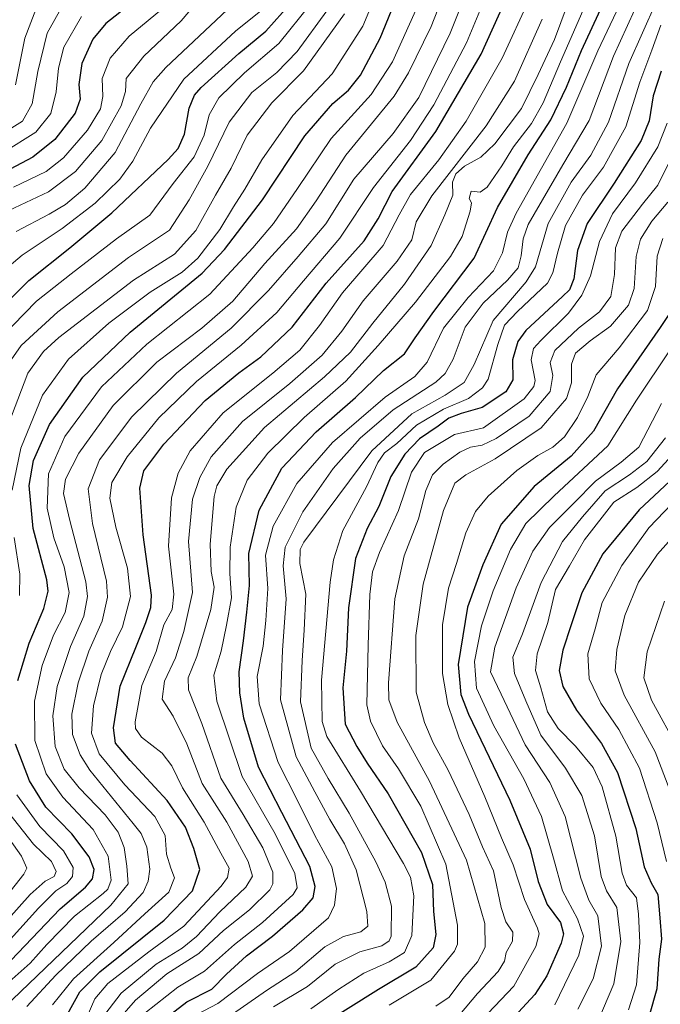
# Model space of a CAD drawing. Units: metres. Extents: x 596649 to 600085, y 4768444 to 4770806.
# Drawn here: x 596870 to 597051, y 4768754 to 4769033 of the extents above; entities that cross this region are included whole.
import ezdxf

# ---------------------------------------------------------------- set-up
doc = ezdxf.new("R2010")
doc.units = ezdxf.units.M
doc.header["$MEASUREMENT"] = 0
doc.layers.add('Curva de nivel maestra', color=36, linetype='Continuous', lineweight=30)
doc.layers.add('Curva de nivel normal', color=36, linetype='Continuous', lineweight=0)

# ---------------------------------------------------------------- blocks, each defined once
blk = doc.blocks.new('*U177')
at = {"layer": 'Curva de nivel normal', "color": 36, "linetype": 'Continuous', "lineweight": 0}
blk.add_polyline3d([(596982.93, 4769037.24, 755), (596975.42, 4769020.72, 755), (596969.37, 4769011.38, 755), (596958.02, 4768998.95, 755), (596948.52, 4768984.81, 755), (596941.69, 4768974.92, 755), (596935.86, 4768968.01, 755), (596923.68, 4768954.85, 755), (596905.8, 4768940.67, 755), (596893.01, 4768928.59, 755), (596882.56, 4768914.57, 755), (596877.99, 4768903.96, 755), (596877.6, 4768894.28, 755), (596879.48, 4768885.86, 755), (596882.38, 4768877.6, 755), (596883.8, 4768870.33, 755), (596882.7, 4768864.72, 755), (596879.33, 4768858.3, 755), (596876.16, 4768849.72, 755), (596873.97, 4768839.61, 755), (596874.11, 4768828.43, 755), (596877.32, 4768819.04, 755), (596882, 4768812.38, 755), (596890.56, 4768803.25, 755), (596894.89, 4768795.68, 755), (596895.71, 4768788.91, 755), (596894.8, 4768786.38, 755), (596893.43, 4768785.11, 755), (596885.36, 4768778.7, 755), (596877.44, 4768770.7, 755), (596872.75, 4768765.39, 755), (596865.97, 4768759.37, 755)], dxfattribs=at)
blk = doc.blocks.new('*U191')
at = {"layer": 'Curva de nivel normal', "color": 36, "linetype": 'Continuous', "lineweight": 0}
blk.add_polyline3d([(597054.68, 4768895.58, 880), (597048.09, 4768888.66, 880), (597040.45, 4768878.05, 880), (597034.87, 4768867.5, 880), (597032.83, 4768860.03, 880), (597030.78, 4768852.98, 880), (597031.14, 4768845.93, 880), (597034.49, 4768838.99, 880), (597039.55, 4768831.57, 880), (597045.39, 4768820.61, 880), (597050.39, 4768805.17, 880), (597053.07, 4768794.16, 880)], dxfattribs=at)
blk = doc.blocks.new('*U192')
at = {"layer": 'Curva de nivel normal', "color": 36, "linetype": 'Continuous', "lineweight": 0}
blk.add_polyline3d([(596887.34, 4769033.53, 695), (596882.31, 4769024.82, 695), (596880.77, 4769018.9, 695), (596880.14, 4769012.16, 695), (596878.59, 4769006.08, 695), (596874.31, 4769000.75, 695), (596864.98, 4768994.87, 695)], dxfattribs=at)
blk = doc.blocks.new('*U193')
at = {"layer": 'Curva de nivel normal', "color": 36, "linetype": 'Continuous', "lineweight": 0}
blk.add_polyline3d([(597052.49, 4768867.91, 890), (597047.62, 4768853.58, 890), (597046.65, 4768846.24, 890), (597048.86, 4768839.9, 890), (597056.44, 4768825.89, 890)], dxfattribs=at)
blk = doc.blocks.new('*U195')
at = {"layer": 'Curva de nivel normal', "color": 36, "linetype": 'Continuous', "lineweight": 0}
blk.add_polyline3d([(597053.42, 4768980.91, 840), (597048.93, 4768975.58, 840), (597045.68, 4768970.45, 840), (597044.48, 4768965.53, 840), (597043.95, 4768956.47, 840), (597042.32, 4768951.74, 840), (597037.18, 4768945.82, 840), (597031.42, 4768941.62, 840), (597027.28, 4768938.2, 840), (597026.18, 4768935.09, 840), (597026.14, 4768929.72, 840), (597024.74, 4768925.33, 840), (597017.61, 4768916.98, 840), (597004.51, 4768908.24, 840), (596996.18, 4768903.72, 840), (596993.12, 4768901.3, 840), (596989.91, 4768893.61, 840), (596984.1, 4768872.69, 840), (596982.09, 4768858.2, 840), (596982.13, 4768842.16, 840), (596984.48, 4768833.59, 840), (596986.93, 4768827.76, 840), (596991.23, 4768820.07, 840), (596997.12, 4768807.52, 840), (597000.96, 4768798.36, 840), (597004.1, 4768791.49, 840), (597006.21, 4768781.17, 840), (597007.52, 4768777.06, 840), (597009.51, 4768774.14, 840), (597009.46, 4768771.61, 840), (597007.66, 4768768.38, 840), (597007.16, 4768765.94, 840), (597005.36, 4768763.04, 840), (596999.52, 4768756.74, 840), (596994.53, 4768750.82, 840)], dxfattribs=at)
blk = doc.blocks.new('*U196')
at = {"layer": 'Curva de nivel normal', "color": 36, "linetype": 'Continuous', "lineweight": 0}
blk.add_polyline3d([(596879.06, 4768753.59, 770), (596884.99, 4768760.98, 770), (596896.48, 4768771.2, 770), (596905.26, 4768779.32, 770), (596912.02, 4768785.51, 770), (596913.69, 4768789.58, 770), (596912.62, 4768792.24, 770), (596911.43, 4768796.21, 770), (596911.01, 4768801.57, 770), (596908.05, 4768806.92, 770), (596899.61, 4768815.88, 770), (596892.31, 4768824.64, 770), (596890.15, 4768830.5, 770), (596890.67, 4768838.24, 770), (596892.83, 4768847.18, 770), (596895.47, 4768853.66, 770), (596898.96, 4768860.6, 770), (596901.22, 4768869.27, 770), (596900.38, 4768877.24, 770), (596897.04, 4768888.91, 770), (596895.32, 4768897.06, 770), (596895.85, 4768901.5, 770), (596900.27, 4768908.79, 770), (596909.23, 4768919.85, 770), (596919.93, 4768930.1, 770), (596932.57, 4768940.41, 770), (596942.64, 4768949.7, 770), (596950.19, 4768958.66, 770), (596960.52, 4768970.76, 770), (596970.01, 4768985.04, 770), (596980.58, 4768998.42, 770), (596987.18, 4769008.46, 770), (596996.39, 4769026.1, 770), (597003.45, 4769043.12, 770)], dxfattribs=at)
blk = doc.blocks.new('*U204')
at = {"layer": 'Curva de nivel normal', "color": 36, "linetype": 'Continuous', "lineweight": 0}
blk.add_polyline3d([(597056.57, 4768997.86, 835), (597050.58, 4768985.79, 835), (597046.28, 4768980.34, 835), (597040.4, 4768972.7, 835), (597038.59, 4768968, 835), (597038.34, 4768960.46, 835), (597037.29, 4768954.24, 835), (597034.1, 4768949.91, 835), (597028.11, 4768945.24, 835), (597021.41, 4768938.91, 835), (597020.09, 4768935.56, 835), (597020.88, 4768931.85, 835), (597020.08, 4768927.29, 835), (597014.16, 4768920.33, 835), (597004.85, 4768913.96, 835), (597000.85, 4768912.11, 835), (596997.51, 4768911.56, 835), (596994.51, 4768910.14, 835), (596989.76, 4768906.72, 835), (596986.79, 4768903.66, 835), (596984.92, 4768899.24, 835), (596982.76, 4768891.24, 835), (596978.71, 4768880.74, 835), (596976.07, 4768868.56, 835), (596974.32, 4768844.75, 835), (596974.43, 4768839.94, 835), (596976.72, 4768833.62, 835), (596985.93, 4768816.92, 835), (596996.38, 4768794.58, 835), (597001.61, 4768776.58, 835), (597001.65, 4768769.91, 835), (596999.51, 4768765.79, 835), (596995.32, 4768760.94, 835), (596991.51, 4768755.76, 835), (596987.71, 4768753.24, 835)], dxfattribs=at)
blk = doc.blocks.new('*U206')
at = {"layer": 'Curva de nivel normal', "color": 36, "linetype": 'Continuous', "lineweight": 0}
blk.add_polyline3d([(597026.73, 4769041.55, 790), (597021.3, 4769027.02, 790), (597016.7, 4769017.12, 790), (597011.96, 4769007.44, 790), (597004.48, 4768997.45, 790), (597000.51, 4768993.7, 790), (596995.85, 4768991.11, 790), (596993.34, 4768988.96, 790), (596992.47, 4768986.59, 790), (596992.52, 4768982.91, 790), (596990.27, 4768977.3, 790), (596986.37, 4768968.62, 790), (596978.85, 4768957.71, 790), (596969.86, 4768946.69, 790), (596963.52, 4768938.46, 790), (596956.19, 4768931.43, 790), (596939.19, 4768917.13, 790), (596928.44, 4768905.26, 790), (596925.65, 4768900.59, 790), (596924.91, 4768897.6, 790), (596923.72, 4768884.06, 790), (596924.07, 4768876.28, 790), (596924.9, 4768871.9, 790), (596923.95, 4768865.57, 790), (596920.01, 4768852.24, 790), (596917.51, 4768846.24, 790), (596917.61, 4768842.76, 790), (596921.36, 4768833.29, 790), (596926.8, 4768817.76, 790), (596933.12, 4768807.52, 790), (596938.66, 4768798.04, 790), (596941.48, 4768791.12, 790), (596941.5, 4768787.82, 790), (596940.7, 4768786.18, 790), (596934.95, 4768780.53, 790), (596927.52, 4768774.59, 790), (596920.52, 4768768.16, 790), (596911.52, 4768762.4, 790), (596902.58, 4768754.86, 790), (596892.41, 4768743.21, 790)], dxfattribs=at)
blk = doc.blocks.new('*U210')
at = {"layer": 'Curva de nivel normal', "color": 36, "linetype": 'Continuous', "lineweight": 0}
blk.add_polyline3d([(597052.82, 4768914.16, 865), (597047.52, 4768907.45, 865), (597042.6, 4768903.7, 865), (597035.67, 4768899.14, 865), (597029.31, 4768891.84, 865), (597023.58, 4768884.85, 865), (597017.54, 4768873.18, 865), (597012.24, 4768858.67, 865), (597009.5, 4768852.04, 865), (597009.98, 4768847.41, 865), (597013.18, 4768839.68, 865), (597017.47, 4768829.92, 865), (597024.44, 4768820.58, 865), (597029.07, 4768812.88, 865), (597032.65, 4768801.47, 865), (597034.61, 4768789.94, 865), (597036.07, 4768785.87, 865), (597039, 4768781.15, 865), (597040.1, 4768771.53, 865), (597038.12, 4768759.55, 865), (597033.64, 4768748.88, 865)], dxfattribs=at)
blk = doc.blocks.new('*U213')
at = {"layer": 'Curva de nivel normal', "color": 36, "linetype": 'Continuous', "lineweight": 0}
blk.add_polyline3d([(597041.59, 4769040.58, 805), (597033.66, 4769023.84, 805), (597024.81, 4769003.32, 805), (597010.44, 4768977.84, 805), (597008.01, 4768972.44, 805), (597006.6, 4768966.62, 805), (597004.03, 4768961.44, 805), (596996.86, 4768953.96, 805), (596989.91, 4768945.24, 805), (596985.3, 4768935.58, 805), (596981.73, 4768931.53, 805), (596973.34, 4768925.72, 805), (596958.41, 4768912.86, 805), (596948.36, 4768901.24, 805), (596941.61, 4768889.19, 805), (596939.47, 4768880.95, 805), (596940.11, 4768871.48, 805), (596939.5, 4768862.48, 805), (596938.8, 4768855.15, 805), (596937.04, 4768846.53, 805), (596937.66, 4768838.82, 805), (596943.02, 4768822.18, 805), (596948.59, 4768811.31, 805), (596953.33, 4768801.72, 805), (596958.23, 4768792.64, 805), (596959.55, 4768786.55, 805), (596959.02, 4768781.77, 805), (596957.33, 4768778.18, 805), (596946.24, 4768768.72, 805), (596937.2, 4768762.47, 805), (596925.94, 4768753.97, 805), (596918.17, 4768749.91, 805)], dxfattribs=at)
blk = doc.blocks.new('*U214')
at = {"layer": 'Curva de nivel normal', "color": 36, "linetype": 'Continuous', "lineweight": 0}
blk.add_polyline3d([(597052.06, 4768970.68, 845), (597050.39, 4768965.62, 845), (597049.97, 4768957.06, 845), (597047.66, 4768950.23, 845), (597039.68, 4768939.68, 845), (597033.19, 4768932.01, 845), (597030.83, 4768925.85, 845), (597027.88, 4768919.9, 845), (597024.13, 4768914.5, 845), (597020.89, 4768911.52, 845), (597016.62, 4768909.21, 845), (597010.7, 4768904.95, 845), (597002.56, 4768897.68, 845), (596998.95, 4768893.35, 845), (596996.18, 4768887.24, 845), (596993.61, 4768878.58, 845), (596991.33, 4768871.58, 845), (596989.62, 4768861.24, 845), (596989.6, 4768847.45, 845), (596991.16, 4768838.68, 845), (596994.28, 4768829.23, 845), (597001.6, 4768812.45, 845), (597006.28, 4768800.89, 845), (597009.66, 4768793.26, 845), (597012.84, 4768783.45, 845), (597016.5, 4768775.26, 845), (597016.96, 4768773.66, 845), (597016.08, 4768770.12, 845), (597009.81, 4768758.88, 845), (596998.85, 4768747.38, 845)], dxfattribs=at)
blk = doc.blocks.new('*U216')
at = {"layer": 'Curva de nivel normal', "color": 36, "linetype": 'Continuous', "lineweight": 0}
blk.add_polyline3d([(596930.23, 4769036.91, 715), (596911.23, 4769019.04, 715), (596907.61, 4769015.03, 715), (596904.15, 4769008.77, 715), (596896.85, 4768995.04, 715), (596888.23, 4768984.91, 715), (596882.79, 4768980.24, 715), (596878.16, 4768977.51, 715), (596868.81, 4768972.65, 715)], dxfattribs=at)
blk = doc.blocks.new('*U219')
at = {"layer": 'Curva de nivel normal', "color": 36, "linetype": 'Continuous', "lineweight": 0}
blk.add_polyline3d([(597031.4, 4769039.78, 795), (597023.03, 4769020.66, 795), (597018.1, 4769009.03, 795), (597014.79, 4769003.24, 795), (597009.77, 4768996.58, 795), (597006.42, 4768991.24, 795), (597002.26, 4768985.17, 795), (597000.26, 4768983.75, 795), (596997.73, 4768984, 795), (596997.14, 4768982, 795), (596997.78, 4768980.72, 795), (596997.4, 4768978.37, 795), (596995.13, 4768971.24, 795), (596991.87, 4768965.58, 795), (596981.96, 4768952.58, 795), (596971.38, 4768940.33, 795), (596962.25, 4768930.25, 795), (596950.36, 4768919.9, 795), (596940.08, 4768909.87, 795), (596934.22, 4768902.15, 795), (596931.14, 4768894.56, 795), (596929.42, 4768883.17, 795), (596929.33, 4768875.72, 795), (596929.82, 4768868.87, 795), (596928.38, 4768861.1, 795), (596926.84, 4768853.74, 795), (596924.8, 4768846.91, 795), (596925.68, 4768839.58, 795), (596932.8, 4768818.22, 795), (596942.16, 4768802.02, 795), (596947.73, 4768790.76, 795), (596948.4, 4768786.74, 795), (596947.25, 4768784.8, 795), (596938.58, 4768776.85, 795), (596930.69, 4768770.68, 795), (596922.14, 4768763.1, 795), (596914.59, 4768758.61, 795), (596905.28, 4768751.26, 795)], dxfattribs=at)
blk = doc.blocks.new('*U222')
at = {"layer": 'Curva de nivel normal', "color": 36, "linetype": 'Continuous', "lineweight": 0}
blk.add_polyline3d([(596871.85, 4768753.1, 765), (596880.06, 4768761.96, 765), (596890, 4768771.58, 765), (596899.63, 4768779.91, 765), (596904.74, 4768785.44, 765), (596906.2, 4768788.58, 765), (596906.64, 4768792.05, 765), (596905.83, 4768798.24, 765), (596904.19, 4768802.07, 765), (596901.94, 4768804.91, 765), (596889.62, 4768820.09, 765), (596886.95, 4768824.36, 765), (596884.73, 4768830.12, 765), (596884.53, 4768835.92, 765), (596886.37, 4768844.78, 765), (596889.34, 4768853.75, 765), (596893.16, 4768862.24, 765), (596894.62, 4768869.08, 765), (596894.4, 4768873.58, 765), (596890.42, 4768889.91, 765), (596889.23, 4768899.72, 765), (596892.44, 4768907.93, 765), (596901.52, 4768920.13, 765), (596914.19, 4768932.5, 765), (596929.74, 4768945.26, 765), (596940.32, 4768955.9, 765), (596948.67, 4768965.58, 765), (596956.51, 4768974.81, 765), (596964.46, 4768987.46, 765), (596975.64, 4769000.35, 765), (596982.92, 4769010.54, 765), (596991.81, 4769028.8, 765), (596997.63, 4769043.48, 765)], dxfattribs=at)
blk = doc.blocks.new('*U228')
at = {"layer": 'Curva de nivel normal', "color": 36, "linetype": 'Continuous', "lineweight": 0}
blk.add_polyline3d([(596920.96, 4769038.72, 710), (596915.51, 4769032.31, 710), (596904.98, 4769022.28, 710), (596899.98, 4769015.91, 710), (596899.78, 4769012.24, 710), (596898.55, 4769008.24, 710), (596893.1, 4768998.41, 710), (596885.57, 4768989.59, 710), (596877.93, 4768983.84, 710), (596866.71, 4768978.54, 710)], dxfattribs=at)
blk = doc.blocks.new('*U232')
at = {"layer": 'Curva de nivel normal', "color": 36, "linetype": 'Continuous', "lineweight": 0}
blk.add_polyline3d([(597053.31, 4769003.34, 830), (597050.66, 4768996.6, 830), (597044.32, 4768986.43, 830), (597037.82, 4768977.67, 830), (597034.06, 4768969.77, 830), (597031.58, 4768960.03, 830), (597029.09, 4768954.58, 830), (597025.3, 4768949.51, 830), (597017.48, 4768941.75, 830), (597015.42, 4768939.44, 830), (597014.72, 4768936.26, 830), (597015.83, 4768930.41, 830), (597015.48, 4768928.7, 830), (597012.72, 4768925.25, 830), (597001.18, 4768917, 830), (596993.01, 4768915.08, 830), (596984.49, 4768910.01, 830), (596980.85, 4768904.42, 830), (596977.11, 4768893.56, 830), (596971.75, 4768881.66, 830), (596969.73, 4768876.18, 830), (596969.04, 4768869.82, 830), (596968.51, 4768855.46, 830), (596968.13, 4768838.57, 830), (596969.22, 4768833.92, 830), (596972.57, 4768826.96, 830), (596977.17, 4768820.39, 830), (596983.47, 4768809.82, 830), (596990.52, 4768793.41, 830), (596993.88, 4768776.12, 830), (596993.9, 4768770.76, 830), (596993.04, 4768768.76, 830), (596986.34, 4768760.52, 830), (596974.51, 4768753.49, 830)], dxfattribs=at)
blk = doc.blocks.new('*U235')
at = {"layer": 'Curva de nivel normal', "color": 36, "linetype": 'Continuous', "lineweight": 0}
blk.add_polyline3d([(597017.82, 4769032.74, 785), (597010.04, 4769015.21, 785), (597002.02, 4769002.51, 785), (596986.62, 4768982.68, 785), (596982.12, 4768975.35, 785), (596980.88, 4768970.24, 785), (596976.79, 4768964.24, 785), (596967.15, 4768952.95, 785), (596961.12, 4768944.4, 785), (596955.51, 4768937.61, 785), (596946.32, 4768929.56, 785), (596932.97, 4768918.83, 785), (596924.09, 4768908.75, 785), (596920.79, 4768902.94, 785), (596918.74, 4768896.82, 785), (596917.66, 4768884.84, 785), (596918.76, 4768870.36, 785), (596916.31, 4768859.36, 785), (596913.97, 4768851.87, 785), (596910.79, 4768845.3, 785), (596910.12, 4768840.17, 785), (596913.24, 4768835.35, 785), (596917.13, 4768827.48, 785), (596921.51, 4768816.3, 785), (596928.5, 4768805.31, 785), (596934.49, 4768794.18, 785), (596935.76, 4768789.98, 785), (596933.91, 4768786.91, 785), (596926.51, 4768779.91, 785), (596919.91, 4768772.91, 785), (596915.8, 4768769.6, 785), (596908.42, 4768765.1, 785), (596898.57, 4768756.9, 785), (596892.92, 4768749.65, 785)], dxfattribs=at)
blk = doc.blocks.new('*U237')
at = {"layer": 'Curva de nivel normal', "color": 36, "linetype": 'Continuous', "lineweight": 0}
blk.add_polyline3d([(597060.08, 4768915.09, 870), (597050.46, 4768904.63, 870), (597044.68, 4768900.09, 870), (597038.16, 4768895.91, 870), (597029.8, 4768885.24, 870), (597025.57, 4768877.91, 870), (597021.64, 4768871.24, 870), (597019.48, 4768861.91, 870), (597016.41, 4768852.99, 870), (597015.97, 4768848.23, 870), (597017.48, 4768843.32, 870), (597019.38, 4768836.58, 870), (597022.4, 4768831.8, 870), (597027.31, 4768826.8, 870), (597032.3, 4768820.8, 870), (597034.82, 4768815.29, 870), (597038.75, 4768801.33, 870), (597040.5, 4768790.88, 870), (597041.76, 4768787.45, 870), (597044.54, 4768783.92, 870), (597045.18, 4768779.24, 870), (597045.51, 4768771.24, 870), (597044.54, 4768759.22, 870), (597042.35, 4768752.12, 870)], dxfattribs=at)
blk = doc.blocks.new('*U238')
at = {"layer": 'Curva de nivel normal', "color": 36, "linetype": 'Continuous', "lineweight": 0}
blk.add_polyline3d([(596881.89, 4769036.58, 690), (596877.58, 4769028.83, 690), (596874.96, 4769017.92, 690), (596873.28, 4769008.82, 690), (596870.57, 4769003.83, 690), (596863.2, 4768999.35, 690)], dxfattribs=at)
blk = doc.blocks.new('*U239')
at = {"layer": 'Curva de nivel normal', "color": 36, "linetype": 'Continuous', "lineweight": 0}
blk.add_polyline3d([(596992.42, 4769046.15, 760), (596986.38, 4769030.73, 760), (596979.98, 4769017.58, 760), (596975.9, 4769010.95, 760), (596962.22, 4768994.24, 760), (596953.8, 4768981.28, 760), (596948.19, 4768973.38, 760), (596939.29, 4768963.53, 760), (596930.16, 4768952.89, 760), (596921.43, 4768945.24, 760), (596908.61, 4768935.58, 760), (596896.24, 4768923.3, 760), (596886.51, 4768909.82, 760), (596882.72, 4768902.44, 760), (596882.23, 4768898.44, 760), (596884.02, 4768890.74, 760), (596888.55, 4768873.39, 760), (596889.02, 4768869.21, 760), (596887.99, 4768863.7, 760), (596884.17, 4768855.03, 760), (596880.44, 4768843.72, 760), (596879.15, 4768835.42, 760), (596879.87, 4768826.79, 760), (596882.37, 4768820.3, 760), (596886.61, 4768815.02, 760), (596894.01, 4768807.43, 760), (596897.66, 4768802.48, 760), (596899.42, 4768798.14, 760), (596900.16, 4768792.83, 760), (596900.51, 4768787.82, 760), (596895.64, 4768781.82, 760), (596856.06, 4768743.91, 760)], dxfattribs=at)
blk = doc.blocks.new('*U241')
at = {"layer": 'Curva de nivel normal', "color": 36, "linetype": 'Continuous', "lineweight": 0}
blk.add_polyline3d([(596875.1, 4769037.49, 685), (596871.27, 4769027.38, 685), (596868.59, 4769014.18, 685)], dxfattribs=at)
blk = doc.blocks.new('*U242')
at = {"layer": 'Curva de nivel normal', "color": 36, "linetype": 'Continuous', "lineweight": 0}
for points in [[(596956.79, 4769035.12, 735), (596948.4, 4769023.58, 735), (596942.61, 4769017.63, 735), (596935.54, 4769011.95, 735), (596929.15, 4769003.63, 735), (596923.11, 4768991.08, 735), (596917.84, 4768981.59, 735), (596912.28, 4768972.97, 735), (596900.61, 4768965.26, 735), (596880.59, 4768949.91, 735), (596870.17, 4768940.3, 735), (596866.06, 4768934.4, 735)], [(596862.7, 4768806.3, 735), (596870.32, 4768795.67, 735), (596871.8, 4768792.25, 735), (596870.97, 4768790.58, 735), (596863.49, 4768781.21, 735)]]:
    blk.add_polyline3d(points, dxfattribs=at)
blk = doc.blocks.new('*U245')
at = {"layer": 'Curva de nivel normal', "color": 36, "linetype": 'Continuous', "lineweight": 0}
blk.add_polyline3d([(597050.2, 4769037.58, 815), (597042.43, 4769020.24, 815), (597036.67, 4769003.58, 815), (597031.67, 4768994.24, 815), (597026.1, 4768986.58, 815), (597019.51, 4768974.91, 815), (597015.94, 4768962.62, 815), (597013.36, 4768958.34, 815), (597003.99, 4768947.41, 815), (596998.61, 4768934.92, 815), (596995.74, 4768929.84, 815), (596990.35, 4768926.3, 815), (596980.91, 4768921.01, 815), (596969.56, 4768910.51, 815), (596950.33, 4768884.64, 815), (596949.29, 4768882.51, 815), (596949.16, 4768878.54, 815), (596950.85, 4768869.9, 815), (596950.42, 4768859.66, 815), (596949.86, 4768851.08, 815), (596949.36, 4768839.4, 815), (596952.4, 4768826.24, 815), (596957.23, 4768817.68, 815), (596963.19, 4768807.87, 815), (596970.75, 4768794.04, 815), (596973.35, 4768788.28, 815), (596975.17, 4768781.53, 815), (596975.09, 4768773.06, 815), (596974.53, 4768771.68, 815), (596972.38, 4768770.26, 815), (596966.2, 4768768.6, 815), (596959.14, 4768765.09, 815), (596951.35, 4768758.78, 815), (596941.72, 4768752.98, 815)], dxfattribs=at)
blk = doc.blocks.new('*U247')
at = {"layer": 'Curva de nivel normal', "color": 36, "linetype": 'Continuous', "lineweight": 0}
blk.add_polyline3d([(597051.63, 4768923.91, 860), (597045.27, 4768911.58, 860), (597040.19, 4768907.24, 860), (597032.94, 4768901.91, 860), (597026.83, 4768895.68, 860), (597019.88, 4768888.74, 860), (597015.17, 4768882.1, 860), (597010.48, 4768871.69, 860), (597004.44, 4768854.93, 860), (597003.22, 4768847.92, 860), (597006.26, 4768841.58, 860), (597013.04, 4768827.24, 860), (597020.04, 4768816.58, 860), (597024.34, 4768806.91, 860), (597028.78, 4768789.5, 860), (597031.04, 4768783.26, 860), (597033.6, 4768778.83, 860), (597034.68, 4768770.24, 860), (597032.3, 4768760.91, 860), (597027.93, 4768752.34, 860)], dxfattribs=at)
blk = doc.blocks.new('*U248')
at = {"layer": 'Curva de nivel normal', "color": 36, "linetype": 'Continuous', "lineweight": 0}
blk.add_polyline3d([(596952.22, 4769037.02, 730), (596943.19, 4769025.89, 730), (596933.52, 4769017.6, 730), (596926.22, 4769010.47, 730), (596923.48, 4769005.65, 730), (596922.08, 4768999.94, 730), (596919.22, 4768993.73, 730), (596913.32, 4768986.23, 730), (596906.7, 4768977.2, 730), (596897.22, 4768970.54, 730), (596884.36, 4768960.65, 730), (596874.52, 4768952.85, 730), (596864.58, 4768942.59, 730)], dxfattribs=at)
blk = doc.blocks.new('*U249')
at = {"layer": 'Curva de nivel normal', "color": 36, "linetype": 'Continuous', "lineweight": 0}
blk.add_polyline3d([(597047.96, 4769044.12, 810), (597038.09, 4769022.29, 810), (597031.14, 4769004.03, 810), (597023.7, 4768991.48, 810), (597013.87, 4768974.6, 810), (597012.45, 4768970.55, 810), (597011.94, 4768965.74, 810), (597011.02, 4768962.32, 810), (597008.07, 4768958.81, 810), (597001.17, 4768952.3, 810), (596996, 4768945.51, 810), (596992.63, 4768936.46, 810), (596990.34, 4768932.44, 810), (596987.73, 4768929.91, 810), (596975.6, 4768922.14, 810), (596966.28, 4768914.04, 810), (596958.63, 4768905.48, 810), (596950.02, 4768893.22, 810), (596945.02, 4768883.2, 810), (596944.43, 4768877.88, 810), (596945.29, 4768868.6, 810), (596944.3, 4768853.92, 810), (596943.72, 4768839.94, 810), (596948.15, 4768823.78, 810), (596953.46, 4768813.91, 810), (596957.67, 4768806.08, 810), (596961.86, 4768799.19, 810), (596965.09, 4768791.81, 810), (596968.15, 4768779.97, 810), (596968.42, 4768775.9, 810), (596966.43, 4768774.26, 810), (596961.52, 4768772.93, 810), (596956.23, 4768770.04, 810), (596948.01, 4768763, 810), (596939.74, 4768757.66, 810), (596927.9, 4768749.43, 810)], dxfattribs=at)
blk = doc.blocks.new('*U253')
at = {"layer": 'Curva de nivel normal', "color": 36, "linetype": 'Continuous', "lineweight": 0}
blk.add_polyline3d([(597014.38, 4769038.8, 780), (597006.55, 4769021.73, 780), (596996.29, 4769003.88, 780), (596988.54, 4768992.94, 780), (596980.55, 4768983.12, 780), (596977.28, 4768977.36, 780), (596972.78, 4768968.61, 780), (596961.31, 4768955.24, 780), (596954.71, 4768946.03, 780), (596949.14, 4768939.01, 780), (596941.52, 4768932.5, 780), (596927.4, 4768921.24, 780), (596918.05, 4768910.51, 780), (596914.72, 4768904.15, 780), (596912.76, 4768897.2, 780), (596911.94, 4768883.52, 780), (596913.48, 4768869.92, 780), (596912.96, 4768865.58, 780), (596910.63, 4768861.24, 780), (596908.46, 4768853.69, 780), (596904.43, 4768844.03, 780), (596902.49, 4768833.71, 780), (596902.57, 4768831.8, 780), (596904.32, 4768829.4, 780), (596910.13, 4768824.87, 780), (596912.94, 4768821.29, 780), (596915.93, 4768815.04, 780), (596922.03, 4768805.34, 780), (596926.8, 4768796.56, 780), (596929.12, 4768792.31, 780), (596928.63, 4768789.62, 780), (596926.92, 4768787.17, 780), (596916.28, 4768775.9, 780), (596906.42, 4768768.61, 780), (596894.78, 4768759.58, 780), (596891.03, 4768755.24, 780), (596888.86, 4768750.24, 780)], dxfattribs=at)
blk = doc.blocks.new('*U255')
at = {"layer": 'Curva de nivel normal', "color": 36, "linetype": 'Continuous', "lineweight": 0}
blk.add_polyline3d([(597054.1, 4768939.13, 855), (597044.56, 4768924.82, 855), (597036.48, 4768911.92, 855), (597021.29, 4768897.74, 855), (597013.23, 4768889.91, 855), (597008.88, 4768882.58, 855), (597003.92, 4768870.82, 855), (597000.68, 4768860.88, 855), (596998.63, 4768850.82, 855), (596999.25, 4768843.24, 855), (597004.16, 4768832.56, 855), (597012.61, 4768817.57, 855), (597017.62, 4768806.96, 855), (597021.08, 4768795.12, 855), (597023.61, 4768785.86, 855), (597027.85, 4768777.96, 855), (597029.59, 4768772.98, 855), (597028.28, 4768767.62, 855), (597021.45, 4768753.57, 855)], dxfattribs=at)
blk = doc.blocks.new('*U258')
at = {"layer": 'Curva de nivel normal', "color": 36, "linetype": 'Continuous', "lineweight": 0}
blk.add_polyline3d([(596861.19, 4768958.13, 720), (596870.49, 4768965.89, 720), (596881.82, 4768973.48, 720), (596891.21, 4768980.6, 720), (596898.19, 4768987.47, 720), (596901.86, 4768992.5, 720), (596906.86, 4769001.87, 720), (596916.3, 4769015.77, 720), (596930.93, 4769029.36, 720), (596939.02, 4769035.86, 720)], dxfattribs=at)
blk = doc.blocks.new('*U260')
at = {"layer": 'Curva de nivel normal', "color": 36, "linetype": 'Continuous', "lineweight": 0}
blk.add_polyline3d([(597060.68, 4768892.59, 885), (597050.52, 4768881.21, 885), (597045.15, 4768873.27, 885), (597041.23, 4768863.83, 885), (597038.99, 4768854.24, 885), (597038.57, 4768848.17, 885), (597041.1, 4768841.3, 885), (597049.91, 4768825.26, 885), (597055.22, 4768811.16, 885)], dxfattribs=at)
blk = doc.blocks.new('*U268')
at = {"layer": 'Curva de nivel normal', "color": 36, "linetype": 'Continuous', "lineweight": 0}
for points in [[(596974.17, 4769048.07, 745), (596967.01, 4769030.76, 745), (596958.38, 4769017.31, 745), (596947.16, 4769005.43, 745), (596938.38, 4768992.91, 745), (596933.57, 4768984.58, 745), (596930.35, 4768979.58, 745), (596926.5, 4768973.2, 745), (596920.22, 4768965.04, 745), (596915.84, 4768961.09, 745), (596906.8, 4768955.41, 745), (596895.06, 4768946.69, 745), (596883.57, 4768936.44, 745), (596876.22, 4768926.24, 745), (596870.08, 4768911.25, 745), (596867.67, 4768899.39, 745)], [(596868.22, 4768885.94, 745), (596869.86, 4768875.52, 745), (596869.76, 4768869.51, 745)], [(596868.96, 4768813.04, 745), (596875.5, 4768804.1, 745), (596882.22, 4768797.15, 745), (596884.94, 4768792.51, 745), (596884.71, 4768789.94, 745), (596883.14, 4768787.91, 745), (596880.05, 4768785.91, 745), (596875.09, 4768780.91, 745), (596861.79, 4768766.34, 745)]]:
    blk.add_polyline3d(points, dxfattribs=at)
blk = doc.blocks.new('*U269')
at = {"layer": 'Curva de nivel normal', "color": 36, "linetype": 'Continuous', "lineweight": 0}
for points in [[(596961.86, 4769034.28, 740), (596950.22, 4769018.09, 740), (596941.28, 4769009.02, 740), (596934.26, 4768999.86, 740), (596929.69, 4768990.58, 740), (596925.28, 4768982.91, 740), (596919.7, 4768972.91, 740), (596913.62, 4768966.22, 740), (596902, 4768958.82, 740), (596880.9, 4768942.56, 740), (596876.53, 4768938.64, 740), (596872.1, 4768932.52, 740), (596867.5, 4768920.36, 740)], [(596866.65, 4768808.04, 740), (596873.72, 4768799.04, 740), (596878.78, 4768794.22, 740), (596880.16, 4768791.36, 740), (596879.51, 4768789.94, 740), (596877.02, 4768788.6, 740), (596872.71, 4768784.84, 740), (596865.77, 4768776.96, 740)]]:
    blk.add_polyline3d(points, dxfattribs=at)
blk = doc.blocks.new('*U271')
at = {"layer": 'Curva de nivel normal', "color": 36, "linetype": 'Continuous', "lineweight": 0}
blk.add_polyline3d([(597051.43, 4769031.1, 820), (597048.89, 4769023.95, 820), (597045.53, 4769014.95, 820), (597041.58, 4769002.24, 820), (597035.26, 4768990.82, 820), (597029.26, 4768982.87, 820), (597024.42, 4768974.29, 820), (597022.18, 4768966.5, 820), (597020.91, 4768960.94, 820), (597019.32, 4768958, 820), (597010.85, 4768950, 820), (597007.2, 4768946.1, 820), (597005.27, 4768940.6, 820), (597002.54, 4768930.8, 820), (597000.98, 4768928.35, 820), (596996.99, 4768925.28, 820), (596989.85, 4768922.31, 820), (596982.24, 4768917.72, 820), (596976.69, 4768912.58, 820), (596973.21, 4768909.91, 820), (596971.3, 4768907.22, 820), (596968.06, 4768900.32, 820), (596961.32, 4768887.89, 820), (596958.71, 4768879.58, 820), (596957.8, 4768873.31, 820), (596955.27, 4768845.52, 820), (596955.54, 4768833.8, 820), (596956.86, 4768829.58, 820), (596966.36, 4768814.08, 820), (596978.54, 4768793.6, 820), (596980.51, 4768789.71, 820), (596981.51, 4768784.43, 820), (596980.94, 4768773.18, 820), (596978.85, 4768768.36, 820), (596974.52, 4768765.74, 820), (596967.29, 4768762.57, 820), (596960.27, 4768758.05, 820), (596952.29, 4768752.48, 820)], dxfattribs=at)
blk = doc.blocks.new('*U275')
at = {"layer": 'Curva de nivel maestra', "color": 36, "linetype": 'Continuous', "lineweight": 30}
blk.add_polyline3d([(596883.32, 4768750.91, 775), (596886.79, 4768757.24, 775), (596892.54, 4768762.91, 775), (596910.72, 4768777.58, 775), (596918.72, 4768785.91, 775), (596920.85, 4768791.91, 775), (596919.12, 4768797.9, 775), (596916.79, 4768803.89, 775), (596911.56, 4768811.41, 775), (596901.11, 4768822.8, 775), (596896.96, 4768827.71, 775), (596896.39, 4768831.99, 775), (596898.3, 4768843.82, 775), (596902.65, 4768854.77, 775), (596905.55, 4768861.87, 775), (596906.97, 4768866.14, 775), (596907.09, 4768869.63, 775), (596904.8, 4768886.74, 775), (596903.84, 4768899.91, 775), (596904.94, 4768904.79, 775), (596910.67, 4768912.42, 775), (596922.35, 4768924.71, 775), (596931.85, 4768932.63, 775), (596938.11, 4768937.11, 775), (596946.98, 4768945.56, 775), (596956.68, 4768957.99, 775), (596967.36, 4768969.96, 775), (596971.36, 4768976.17, 775), (596975.34, 4768983.91, 775), (596987.7, 4769000.97, 775), (597000.56, 4769022.82, 775), (597009.06, 4769041.7, 775)], dxfattribs=at)
blk = doc.blocks.new('*U277')
at = {"layer": 'Curva de nivel maestra', "color": 36, "linetype": 'Continuous', "lineweight": 30}
blk.add_polyline3d([(597053.56, 4768948.83, 850), (597051.32, 4768945.41, 850), (597039.18, 4768928.01, 850), (597032.35, 4768916.04, 850), (597026.06, 4768908.97, 850), (597015.54, 4768900.4, 850), (597006.25, 4768889.72, 850), (597001.01, 4768878.24, 850), (596996.7, 4768866.26, 850), (596994.01, 4768849.99, 850), (596994.81, 4768841.51, 850), (596996.94, 4768835.93, 850), (597008.7, 4768811.51, 850), (597014.44, 4768797.64, 850), (597016.76, 4768788.51, 850), (597019.24, 4768782.01, 850), (597023.08, 4768776.89, 850), (597023.92, 4768773.73, 850), (597023.24, 4768771, 850), (597019.13, 4768761.82, 850), (597015.78, 4768756.49, 850), (597004.06, 4768743.87, 850)], dxfattribs=at)
blk = doc.blocks.new('*U282')
at = {"layer": 'Curva de nivel maestra', "color": 36, "linetype": 'Continuous', "lineweight": 30}
for points in [[(596867.29, 4768766.16, 750), (596881.23, 4768780.79, 750), (596888.4, 4768786.9, 750), (596890.38, 4768789.31, 750), (596890.91, 4768791.93, 750), (596889.44, 4768795.46, 750), (596884.58, 4768802.05, 750), (596877.22, 4768809.58, 750), (596872.57, 4768817.02, 750), (596868.63, 4768827.41, 750)], [(596869.24, 4768845.47, 750), (596872.45, 4768856.02, 750), (596876.6, 4768865.82, 750), (596877.81, 4768870.77, 750), (596877.44, 4768873.96, 750), (596873.56, 4768888.52, 750), (596872.43, 4768900.64, 750), (596873.69, 4768907.79, 750), (596878.22, 4768917.95, 750), (596887.64, 4768931.33, 750), (596901.12, 4768944.06, 750), (596921.51, 4768960.78, 750), (596927.87, 4768967.49, 750), (596938.61, 4768981.55, 750), (596950.57, 4768999.76, 750), (596958.52, 4769008.84, 750), (596962.98, 4769012.61, 750), (596966.36, 4769016.88, 750), (596971.98, 4769027.38, 750), (596980.1, 4769047.34, 750)]]:
    blk.add_polyline3d(points, dxfattribs=at)
blk = doc.blocks.new('*U283')
at = {"layer": 'Curva de nivel maestra', "color": 36, "linetype": 'Continuous', "lineweight": 30}
blk.add_polyline3d([(597056.85, 4768904.57, 875), (597045.34, 4768893.78, 875), (597035.04, 4768881.28, 875), (597029.05, 4768870.24, 875), (597026.1, 4768861.24, 875), (597023.66, 4768854.08, 875), (597022.62, 4768848.28, 875), (597023.72, 4768843.72, 875), (597027.53, 4768837.04, 875), (597034.67, 4768827.61, 875), (597039.21, 4768819.34, 875), (597044.35, 4768803.5, 875), (597046.8, 4768792.62, 875), (597048.71, 4768788.14, 875), (597050.61, 4768784.8, 875), (597051.18, 4768778.22, 875), (597051.7, 4768772.17, 875), (597050.92, 4768766.5, 875), (597050.32, 4768758.07, 875), (597048.14, 4768750.47, 875)], dxfattribs=at)
blk = doc.blocks.new('*U288')
at = {"layer": 'Curva de nivel maestra', "color": 36, "linetype": 'Continuous', "lineweight": 30}
blk.add_polyline3d([(596902.56, 4769038.16, 700), (596894.2, 4769031.52, 700), (596890.48, 4769027.06, 700), (596887.38, 4769020.24, 700), (596886.52, 4769014.24, 700), (596886.94, 4769010.14, 700), (596885.46, 4769006.13, 700), (596879.76, 4768998.7, 700), (596873.52, 4768993.68, 700), (596862.19, 4768987.77, 700)], dxfattribs=at)
blk = doc.blocks.new('*U292')
at = {"layer": 'Curva de nivel maestra', "color": 36, "linetype": 'Continuous', "lineweight": 30}
blk.add_polyline3d([(596859.3, 4768945.77, 725), (596872.36, 4768958.75, 725), (596884.02, 4768967.95, 725), (596895.92, 4768977.89, 725), (596911.88, 4768993.05, 725), (596914.65, 4768996.16, 725), (596916.5, 4769000.2, 725), (596917.8, 4769007.53, 725), (596919.31, 4769011.19, 725), (596921.25, 4769013.44, 725), (596931.85, 4769023.03, 725), (596939.57, 4769029.32, 725), (596946.6, 4769037.32, 725)], dxfattribs=at)
blk = doc.blocks.new('*U295')
at = {"layer": 'Curva de nivel maestra', "color": 36, "linetype": 'Continuous', "lineweight": 30}
blk.add_polyline3d([(596909.29, 4768748.43, 800), (596917.19, 4768754.4, 800), (596924.28, 4768758.06, 800), (596928.42, 4768762.24, 800), (596934.04, 4768767.44, 800), (596941.38, 4768773.05, 800), (596950.01, 4768780.46, 800), (596952.93, 4768783.91, 800), (596953.53, 4768787.13, 800), (596951.99, 4768792.78, 800), (596944.04, 4768808.04, 800), (596937.44, 4768820.94, 800), (596933.34, 4768834.76, 800), (596932.15, 4768841.91, 800), (596932, 4768847.94, 800), (596933.24, 4768856.7, 800), (596934.18, 4768864.8, 800), (596934.95, 4768872.34, 800), (596934.7, 4768881.43, 800), (596937.66, 4768893.7, 800), (596944.08, 4768905.58, 800), (596953.78, 4768915.91, 800), (596964.95, 4768925.58, 800), (596972.9, 4768933.24, 800), (596978.81, 4768937.98, 800), (596981.85, 4768942.51, 800), (596987.16, 4768949.96, 800), (596998.61, 4768965.04, 800), (597005.22, 4768979.46, 800), (597013.87, 4768994.38, 800), (597020.32, 4769004.22, 800), (597024.73, 4769013.46, 800), (597029.03, 4769023.88, 800), (597036.82, 4769040.91, 800)], dxfattribs=at)
blk = doc.blocks.new('*U296')
at = {"layer": 'Curva de nivel maestra', "color": 36, "linetype": 'Continuous', "lineweight": 30}
blk.add_polyline3d([(597051.54, 4769018.01, 825), (597049.3, 4769011.07, 825), (597048.16, 4769003.96, 825), (597045.86, 4768998.4, 825), (597038.29, 4768986.33, 825), (597030.56, 4768974.91, 825), (597027.82, 4768967.24, 825), (597026.79, 4768959.24, 825), (597025.56, 4768956.13, 825), (597023.64, 4768954.24, 825), (597013.19, 4768944.58, 825), (597010.98, 4768941.45, 825), (597009.41, 4768936.24, 825), (597009.53, 4768930.58, 825), (597007.54, 4768927.24, 825), (597000.89, 4768922.78, 825), (596994.89, 4768921.06, 825), (596991.38, 4768919.75, 825), (596988.42, 4768917.47, 825), (596983.13, 4768913.88, 825), (596978.93, 4768909.58, 825), (596974.96, 4768903.24, 825), (596971.59, 4768894.75, 825), (596968.22, 4768888.53, 825), (596964.99, 4768880.04, 825), (596963, 4768866.06, 825), (596962.39, 4768853.78, 825), (596961.32, 4768843.37, 825), (596962.04, 4768833.09, 825), (596965.36, 4768826.74, 825), (596968.29, 4768822.04, 825), (596974.2, 4768813.38, 825), (596983.63, 4768796.74, 825), (596986.76, 4768787.62, 825), (596987.06, 4768780.03, 825), (596987.71, 4768773.49, 825), (596986.94, 4768769.73, 825), (596982.03, 4768764.24, 825), (596971.48, 4768757.88, 825), (596954.26, 4768747.14, 825)], dxfattribs=at)

msp = doc.modelspace()

# ---------------------------------------------------------------- linework, layer by layer
at = {"layer": 'Curva de nivel normal', "color": 36, "linetype": 'Continuous', "lineweight": 0}
msp.add_polyline3d([(596911.62, 4769036.81, 705), (596900.8, 4769027.95, 705), (596895.4, 4769021.75, 705), (596893.11, 4769015.99, 705), (596893.38, 4769010.89, 705), (596892.73, 4769007.34, 705), (596888.98, 4769001.3, 705), (596882.16, 4768993.44, 705), (596877.3, 4768989.64, 705), (596868.05, 4768985.22, 705)], dxfattribs=at)

# ---------------------------------------------------------------- block references
at = {"layer": 'Curva de nivel maestra', "color": 36, "linetype": 'Continuous', "lineweight": 30}
for name in ['*U288', '*U292', '*U282', '*U275', '*U295', '*U296', '*U277', '*U283']:
    msp.add_blockref(name, (0, 0), dxfattribs=at)
at = {"layer": 'Curva de nivel normal', "color": 36, "linetype": 'Continuous', "lineweight": 0}
for name in ['*U241', '*U192', '*U228', '*U216', '*U258', '*U248', '*U242', '*U269', '*U238', '*U268', '*U177', '*U239', '*U222', '*U196', '*U253', '*U235', '*U206', '*U219', '*U213', '*U249', '*U245', '*U271', '*U232', '*U204', '*U195', '*U214', '*U255', '*U247', '*U210', '*U237', '*U191', '*U260', '*U193']:
    msp.add_blockref(name, (0, 0), dxfattribs=at)

doc.saveas('drawing.dxf')
